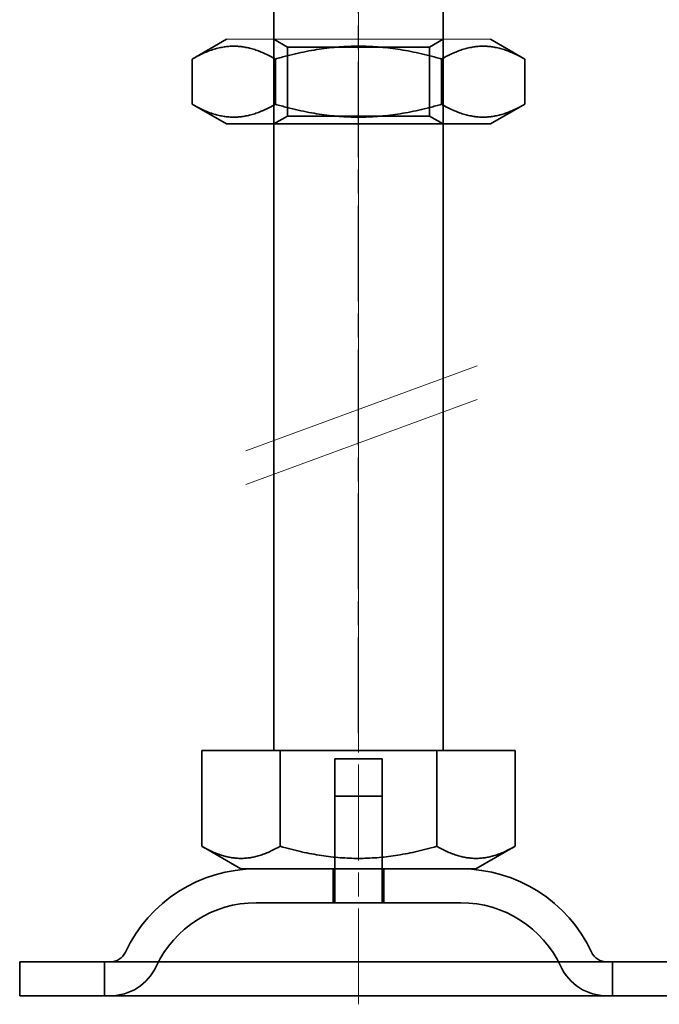
# Model space of a CAD drawing. Units: millimetres. Extents: x 22662 to 30886, y -11368 to 3143.
# Drawn here: x 26246 to 26284, y -7445 to -7387 of the extents above; entities that cross this region are included whole.
import ezdxf

# ---------------------------------------------------------------- set-up
doc = ezdxf.new("R2010")
doc.units = ezdxf.units.MM
for name, pattern in [('CHAIN', [0.3543, 0.2362, -0.0295, 0.0591, -0.0295]), ('DASH_DOT', [0.182, 0.1181, -0.0295, 0.0049, -0.0295]), ('STRICHPUNKT', [1, 0.5, -0.25, 0, -0.25])]:
    doc.linetypes.add(name, pattern=pattern)
doc.layers.add('MITTE', color=1, linetype='STRICHPUNKT')
doc.layers.add('Obrys', color=7, linetype='Continuous', lineweight=18)
doc.layers.add('Viditelná (ISO)', color=7, linetype='Continuous', lineweight=35)
doc.layers.add('Osa (ISO)', color=1, linetype='DASH_DOT', lineweight=9, true_color=0xff0000)

msp = doc.modelspace()

# ---------------------------------------------------------------- linework, layer by layer
at = {"layer": 'MITTE', "linetype": 'CHAIN', "ltscale": 23.990969}
msp.add_line((26266.346, -7429.339), (26266.346, -7357.839), dxfattribs=at)
at = {"layer": 'Obrys'}
for p, q in [((26258.546, -7388.355), (26274.146, -7388.355)), ((26259.687, -7412.667), (26273.362, -7407.642)), ((26259.687, -7414.66), (26273.362, -7409.635))]:
    msp.add_line(p, q, dxfattribs=at)
at = {"layer": 'Osa (ISO)', "linetype": 'CHAIN', "ltscale": 23.990969}
msp.add_line((26266.346, -7445.355), (26266.346, -7351.355), dxfattribs=at)
at = {"layer": 'Viditelná (ISO)', "ltscale": 4.761642}
for p, q in [((26261.346, -7393.355), (26261.346, -7378.355)), ((26271.346, -7393.355), (26271.346, -7378.355))]:
    msp.add_line(p, q, dxfattribs=at)
at = {"layer": 'Viditelná (ISO)'}
for p, q in [((26258.546, -7388.355), (26256.531, -7389.518)), ((26274.146, -7388.355), (26276.16, -7389.518)), ((26256.531, -7392.192), (26256.531, -7389.518)), ((26261.438, -7392.192), (26261.438, -7389.518)), ((26271.253, -7392.192), (26271.253, -7389.518)), ((26276.16, -7392.192), (26276.16, -7389.518)), ((26258.546, -7393.355), (26256.531, -7392.192)), ((26274.146, -7393.355), (26276.16, -7392.192)), ((26258.546, -7393.355), (26274.146, -7393.355)), ((26261.346, -7430.355), (26261.346, -7393.355)), ((26271.346, -7430.355), (26271.346, -7393.355)), ((26257.096, -7430.355), (26261.721, -7430.355)), ((26257.096, -7430.355), (26257.096, -7436.02)), ((26261.721, -7430.355), (26270.971, -7430.355)), ((26261.721, -7430.355), (26261.721, -7436.02)), ((26270.971, -7430.355), (26270.971, -7436.02)), ((26270.971, -7430.355), (26275.596, -7430.355)), ((26275.596, -7430.355), (26275.596, -7436.02)), ((26259.408, -7437.355), (26257.096, -7436.02)), ((26273.283, -7437.355), (26275.596, -7436.02)), ((26259.408, -7437.355), (26273.283, -7437.355)), ((26246.346, -7442.855), (26286.346, -7442.855)), ((26246.346, -7442.855), (26246.346, -7444.855)), ((26246.346, -7444.855), (26286.346, -7444.855))]:
    msp.add_line(p, q, dxfattribs=at)
at = {"layer": 'Viditelná (ISO)', "ltscale": 0.297509}
for p, q in [((26262.158, -7388.824), (26261.346, -7388.355)), ((26270.534, -7388.824), (26271.345, -7388.355)), ((26262.158, -7392.886), (26261.346, -7393.355)), ((26270.534, -7392.886), (26271.345, -7393.355))]:
    msp.add_line(p, q, dxfattribs=at)
at = {"layer": 'Viditelná (ISO)', "ltscale": 4.176579}
for p, q in [((26262.158, -7388.824), (26270.534, -7388.824)), ((26270.534, -7392.886), (26262.158, -7392.886))]:
    msp.add_line(p, q, dxfattribs=at)
at = {"layer": 'Viditelná (ISO)', "ltscale": 1.289538}
for p, q in [((26262.158, -7392.886), (26262.158, -7388.824)), ((26270.534, -7392.886), (26270.534, -7388.824))]:
    msp.add_line(p, q, dxfattribs=at)
at = {"layer": 'Viditelná (ISO)', "ltscale": 1.396116}
for p, q in [((26264.946, -7430.855), (26267.746, -7430.855)), ((26264.946, -7433.055), (26267.746, -7433.055))]:
    msp.add_line(p, q, dxfattribs=at)
at = {"layer": 'Viditelná (ISO)', "ltscale": 2.063321}
for p, q in [((26264.946, -7437.355), (26264.946, -7430.855)), ((26267.746, -7437.355), (26267.746, -7430.855))]:
    msp.add_line(p, q, dxfattribs=at)
at = {"layer": 'Viditelná (ISO)', "ltscale": 1.999831}
for p, q in [((26264.946, -7439.355), (26264.946, -7433.055)), ((26267.746, -7439.355), (26267.746, -7433.055))]:
    msp.add_line(p, q, dxfattribs=at)
at = {"layer": 'Viditelná (ISO)', "ltscale": 0.634799}
for p, q in [((26264.846, -7437.355), (26264.846, -7439.355)), ((26267.846, -7437.355), (26267.846, -7439.355)), ((26251.346, -7444.855), (26251.346, -7442.855)), ((26281.346, -7444.855), (26281.346, -7442.855))]:
    msp.add_line(p, q, dxfattribs=at)
at = {"layer": 'Viditelná (ISO)', "ltscale": 6.030567}
msp.add_line((26272.393, -7439.355), (26260.299, -7439.355), dxfattribs=at)
at = {"layer": 'Viditelná (ISO)'}
for centre, radius, start, end in [((26260.299, -7445.855), 8.5, 90, 155.09894), ((26272.393, -7445.855), 8.5, 24.90106, 90), ((26251.682, -7441.855), 1, 270, 335.09894), ((26281.009, -7441.855), 1, 204.90106, 270)]:
    msp.add_arc(centre, radius, start, end, dxfattribs=at)
at = {"layer": 'Viditelná (ISO)', "ltscale": 2.34434}
for centre, start, end in [((26260.299, -7445.855), 90, 155.09894), ((26272.393, -7445.855), 24.90106, 90)]:
    msp.add_arc(centre, 6.5, start, end, dxfattribs=at)
at = {"layer": 'Viditelná (ISO)', "ltscale": 1.081949}
for centre, start, end in [((26251.682, -7441.855), 270, 335.09894), ((26281.009, -7441.855), 204.90106, 270)]:
    msp.add_arc(centre, 3, start, end, dxfattribs=at)
at = {"layer": 'Viditelná (ISO)'}
for points, weights in [([(26261.438, -7389.518), (26258.984, -7388.102), (26256.531, -7389.518)], [1, 1.15470053838, 1]), ([(26271.253, -7389.518), (26266.346, -7388.102), (26261.438, -7389.518)], [1, 1.15470053838, 1]), ([(26276.16, -7389.518), (26273.707, -7388.102), (26271.253, -7389.518)], [1, 1.15470053838, 1]), ([(26256.531, -7392.192), (26258.984, -7393.608), (26261.438, -7392.192)], [1, 1.15470053838, 1]), ([(26261.438, -7392.192), (26266.346, -7393.608), (26271.253, -7392.192)], [1, 1.15470053838, 1]), ([(26271.253, -7392.192), (26273.707, -7393.608), (26276.16, -7392.192)], [1, 1.15470053838, 1]), ([(26257.096, -7436.02), (26259.408, -7437.355), (26261.721, -7436.02)], [1.16127596677, 1.34092598403, 1.16127596677]), ([(26261.721, -7436.02), (26266.346, -7437.355), (26270.971, -7436.02)], [1.16127596677, 1.34092598403, 1.16127596677]), ([(26270.971, -7436.02), (26273.283, -7437.355), (26275.596, -7436.02)], [1.16127596677, 1.34092598403, 1.16127596677])]:
    msp.add_rational_spline(points, weights, degree=2, dxfattribs=at)

doc.saveas('drawing.dxf')
